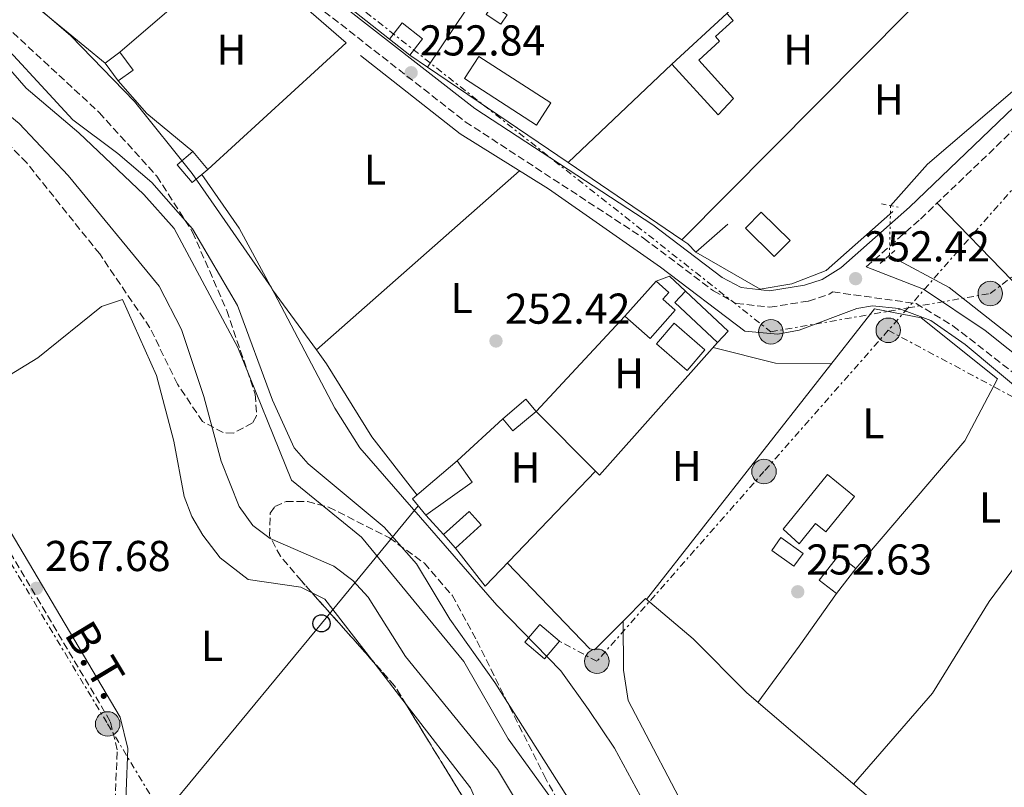
# Model space of a CAD drawing. Units: metres. Extents: x 615486 to 618981, y 4655354 to 4657724.
# Drawn here: x 616802 to 617031, y 4656508 to 4656686 of the extents above; entities that cross this region are included whole.
import ezdxf
from ezdxf.enums import TextEntityAlignment as Align

# ---------------------------------------------------------------- set-up
doc = ezdxf.new("R2010")
doc.units = ezdxf.units.M
doc.header["$MEASUREMENT"] = 0
for name, pattern in [('DGN Style 2', [1.7399219301090239, 1.043953158065414, -0.6959687720436097]), ('DGN Style 3', [2.435890702152634, 1.739921930109024, -0.6959687720436097]), ('DGN Style 5', [1.217945351076317, 0.5219765790327072, -0.6959687720436097]), ('DGN Style 7', [3.4798438602180486, 1.565929737098122, -0.6959687720436097, 0.5219765790327072, -0.6959687720436097])]:
    doc.linetypes.add(name, pattern=pattern)
for name, color, linetype, lineweight in [('Acequia sin especificar', 4, 'Continuous', 0), ('Acequia sin especificar no vista', 4, 'DGN Style 5', 0), ('Balsa-alberca', 142, 'Continuous', 0), ('Camino', 7, 'DGN Style 3', 0), ('Caseta-cabaña', 1, 'Continuous', 0), ('Cota de punto acotado terreno', 7, 'Continuous', 0), ('Curva de nivel intermedia', 30, 'Continuous', 0), ('Edificio', 1, 'Continuous', 13), ('Estanque', 4, 'Continuous', 0), ('Etiqueta de uso rústico', 92, 'Continuous', 0), ('Invernadero', 7, 'Continuous', 0), ('Línea  de muro-pared o tapia', 1, 'Continuous', 13), ('Línea de cambio de uso (parcela vista)', 92, 'Continuous', 0), ('Línea eléctrica', 6, 'DGN Style 7', 0), ('Línea telefónica', 7, 'Continuous', 0), ('Margen derecho', 7, 'Continuous', 0), ('Patio', 1, 'Continuous', 13), ('Piscina', 1, 'Continuous', 0), ('Pontón-alcantarilla (pasos de agua)', 1, 'DGN Style 2', 0), ('Poste telefónico', 7, 'Continuous', 0), ('Poste tendido eléctrico', 7, 'Continuous', 0), ('Punto acotado terreno (símbolo)', 7, 'Continuous', 0), ('Tensión línea eléctrica', 7, 'Continuous', 0), ('Zona arbolada', 92, 'DGN Style 3', 0)]:
    doc.layers.add(name, color=color, linetype=linetype, lineweight=lineweight)
doc.styles.add('Style-Arial', font='arial.ttf')

# ---------------------------------------------------------------- blocks, each defined once
blk = doc.blocks.new('5PATER')
at = {"layer": 'Balsa-alberca', "linetype": 'Continuous', "lineweight": 0}
h = blk.add_hatch(color=51, dxfattribs=at)
edge = h.paths.add_edge_path()
edge.add_ellipse((0, 0), major_axis=(-0.1095731443231308, -0.1110710700762829), ratio=0.9994222409660317, start_angle=0, end_angle=360)
blk = doc.blocks.new('5PELE')
at = {"layer": 'Patio', "linetype": 'Continuous', "lineweight": 0}
h = blk.add_hatch(color=9, dxfattribs=at)
edge = h.paths.add_edge_path()
edge.add_arc((-2.000000476837158e-05, 0), 0.2850000000000001, 0, 360)
at = {"layer": 'Patio', "color": 252, "linetype": 'Continuous', "lineweight": 0}
blk.add_circle((-2.000000476837158e-05, 0), 0.2850000000000001, dxfattribs=at)
blk = doc.blocks.new('5PTT')
at = {"layer": 'Invernadero', "color": 7, "linetype": 'Continuous', "lineweight": 30}
blk.add_circle((2.382683753967285e-05, 4.306399822235108e-05), 0.1995000005932858, dxfattribs=at)

msp = doc.modelspace()

# ---------------------------------------------------------------- linework, layer by layer
at = {"layer": 'Acequia sin especificar', "color": 4, "linetype": 'Continuous', "lineweight": 0, "extrusion": (-0.05988113465417021, -0.08520723832011994, 0.9945622033087662), "elevation": -433475.8409978427, "flags": 128}
msp.add_lwpolyline([(-2172670.963775251, 4142041.817501737), (-2172655.341265449, 4142043.737915104), (-2172583.60602005, 4142039.801067702)], dxfattribs=at)
at = {"layer": 'Acequia sin especificar', "color": 4, "linetype": 'Continuous', "lineweight": 0}
for points in [[(616793.1399999997, 4656685.9, 259.4100000000035), (616814.3200000003, 4656662.939999999, 258.9900000000052), (616824.8200000003, 4656655.15, 258.570000000007), (616832.6699999999, 4656648.380000001, 258.8500000000058), (616842.0999999996, 4656637.680000001, 259.0299999999988), (616852.5999999996, 4656619.859999999, 258.8500000000058), (616860.7000000002, 4656597.880000001, 258.5399999999936), (616865.6900000004, 4656586.859999999, 258.2899999999936), (616868.9900000002, 4656583.09, 258.1499999999942), (616886.6100000005, 4656568.449999999, 258.2899999999936), (616894.0999999996, 4656559.930000001, 258.8099999999977), (616901.8399999999, 4656547.08, 258.9900000000052), (616912.29, 4656532.33, 259.6199999999953), (616932.1600000003, 4656501.109999999, 259.6199999999953)], [(617046.8799999999, 4656681.82, 251.7799999999988), (617012.79, 4656652.640000001, 251.5099999999948), (617004.1900000004, 4656643.029999999, 251.7799999999988)], [(616881.1299999999, 4656677.91, 253.3899999999994), (616904.25, 4656659.720000001, 253.070000000007), (616924.7800000003, 4656646.939999999, 252.9700000000012), (616950.7599999999, 4656628.77, 252.7599999999948), (616970.3700000001, 4656613.939999999, 252.5500000000029), (616978.04, 4656613.24, 252.5500000000029), (616982.9900000002, 4656614.17, 252.5500000000029), (616996.3300000001, 4656619.199999999, 252.5500000000029), (617000.0099999999, 4656619.810000001, 252.7599999999948), (617006.0899999999, 4656619.15, 252.7599999999948), (617013.54, 4656616.41, 252.5500000000029), (617021.4699999997, 4656610.84, 252.4199999999983), (617044.9400000004, 4656591.24, 251.9199999999983), (617077.7800000003, 4656566.67, 251.7100000000064), (617081.4100000003, 4656563.27, 251.7100000000064), (617087.8099999996, 4656553.75, 251.7799999999988), (617094, 4656541.92, 252.1300000000047), (617099.75, 4656532.279999999, 252.1300000000047), (617102.9400000004, 4656528.480000001, 252.070000000007), (617106.9800000006, 4656525.390000001, 251.9499999999971), (617122.25, 4656516.15, 251.9199999999983), (617143.8499999996, 4656505.27, 252.1300000000047)], [(616947.3099999996, 4656551.83, 252.7100000000064), (616958.3600000005, 4656542.470000001, 253.0200000000041), (616970.8099999996, 4656529.970000001, 253.1399999999994), (617002.8600000005, 4656502.59, 253.25), (617009.4500000002, 4656495.140000001, 252.9199999999983), (617016.5300000003, 4656485.01, 252.0800000000018)]]:
    msp.add_polyline3d(points, dxfattribs=at)
at = {"layer": 'Acequia sin especificar no vista', "color": 4, "linetype": 'DGN Style 5', "lineweight": 0, "extrusion": (-0.001268582270513021, -0.05625674438650712, 0.998415529431536), "elevation": -262498.916152186, "flags": 128}
msp.add_lwpolyline([(511867.3703269158, 4661985.055417044), (511867.3703269158, 4661973.504183345)], dxfattribs=at)
at = {"layer": 'Camino', "color": 7, "linetype": 'DGN Style 3', "lineweight": 0}
for points in [[(616792.7500000006, 4656766.74, 253.6900000000023), (616808.9600000001, 4656755.11, 253.6900000000023), (616841.1800000002, 4656724.210000001, 253.8899999999996), (616851.0100000005, 4656713.63, 253.6900000000023), (616865.5799999973, 4656694.940000001, 253.7799999999988), (616872.7199999986, 4656688.130000001, 253.6900000000023), (616905.4599999995, 4656662.530000002, 253.6900000000023), (616946.8500000007, 4656635.500000001, 253.270000000004), (616963.0799999981, 4656623.239999999, 253.1900000000024), (616968.3599999998, 4656620.36, 253.0800000000017), (616976.1299999993, 4656619.480000001, 253.2100000000065), (616985.1200000015, 4656620.899999999, 253.179999999993), (616989.9299999992, 4656622.49, 253.0599999999976), (616990.7899999976, 4656623.030000002, 252.8200000000071), (617010.1199999996, 4656620.320000002, 253.0800000000017), (617018.6499999991, 4656615.170000002, 252.9199999999982), (617055.5599999987, 4656586.52, 252.6799999999931)], [(616998.5300000003, 4656628.82, 252.8500000000058), (617011.1299999978, 4656639.940000002, 252.8099999999977), (617050.2199999989, 4656677.370000003, 252.6000000000059), (617104.8700000013, 4656720.850000001, 252.2200000000011), (617123.3000000003, 4656736.660000001, 252.0800000000017), (617131.6599999999, 4656730.070000002, 252.0800000000017), (617144.4400000006, 4656709.980000001, 252.0800000000017), (617167.0300000017, 4656669.180000001, 252.300000000003), (617190.3500000013, 4656640.000000001, 252.0800000000017), (617205.289999999, 4656618.940000003, 252.5800000000018), (617211.649999998, 4656611.030000002, 251.2299999999961), (617216.2100000001, 4656607.830000003, 251.4400000000024), (617220.0199999989, 4656606.800000002, 251.4400000000024), (617223.2300000008, 4656606.66, 251.6600000000035), (617226.6900000009, 4656607.57, 251.4400000000024), (617247.2999999992, 4656628.060000001, 251.4400000000024), (617290.979999999, 4656666.789999999, 251.0099999999948), (617307.829999998, 4656684.449999999, 251.8699999999953), (617307.7299999995, 4656687.030000002, 251.8699999999953), (617306.9299999994, 4656688.350000001, 251.8699999999953), (617286.5899999992, 4656717.080000003, 251.8699999999953)], [(616820.5000000005, 4656484.600000001, 268.2700000000041), (616823.149999999, 4656492.559999999, 268.2700000000041), (616823.8900000011, 4656497.480000001, 268.2700000000041), (616824.6299999988, 4656516.760000002, 267.8899999999994), (616823.0199999993, 4656523.34, 268.050000000003), (616793.4600000014, 4656573.210000001, 268.050000000003), (616778.9100000004, 4656590.320000002, 266.7899999999937), (616776.1700000024, 4656594.530000002, 266.8300000000018), (616770.5199999994, 4656615.4, 265.4600000000065), (616764.889999999, 4656626.649999999, 265.2500000000001), (616757.9399999998, 4656637.210000001, 265.679999999993), (616745.6000000016, 4656651.320000002, 265.7299999999959)]]:
    msp.add_polyline3d(points, dxfattribs=at)
at = {"layer": 'Caseta-cabaña', "color": 1, "linetype": 'Continuous', "lineweight": 0, "extrusion": (-0.1286485830476091, -0.1040709433518336, 0.9862143685982788), "elevation": -563739.227283392, "flags": 128}
msp.add_lwpolyline([(-3232399.563571484, 3361417.729218011), (-3232398.766592726, 3361415.197237803), (-3232394.86007164, 3361416.466329211), (-3232395.664825008, 3361419.004512028), (-3232399.563571484, 3361417.729218011)], dxfattribs=at)
at = {"layer": 'Caseta-cabaña', "color": 1, "linetype": 'Continuous', "lineweight": 0, "extrusion": (0.02759731062246303, -0.02157501614471636, 0.9993862652271955), "elevation": -83187.23393357826, "flags": 128}
msp.add_lwpolyline([(4048578.9341156, 2380608.099166982), (4048578.9341156, 2380614.094048132)], dxfattribs=at)
at = {"layer": 'Caseta-cabaña', "color": 1, "linetype": 'Continuous', "lineweight": 0, "extrusion": (-0.02409271509560871, 0.03285370240574471, 0.9991697429954316), "elevation": 138384.3864557068, "flags": 128}
msp.add_lwpolyline([(-3251201.531881708, -3387575.531652715), (-3251197.253634404, -3387575.531652715), (-3251197.259010437, -3387570.377133232), (-3251201.523280054, -3387570.374984604), (-3251201.531881708, -3387575.531652715)], dxfattribs=at)
at = {"layer": 'Caseta-cabaña', "color": 1, "linetype": 'Continuous', "lineweight": 0, "extrusion": (-0.02409271509560871, 0.03285370240574471, 0.9991697429954316), "elevation": 138384.3864381848, "flags": 128}
msp.add_lwpolyline([(-3251201.523280054, -3387570.374984604), (-3251197.259010437, -3387570.377133232), (-3251197.253634404, -3387575.531652715), (-3251201.531881708, -3387575.531652715), (-3251201.523280054, -3387570.374984604)], close=True, dxfattribs=at)
at = {"layer": 'Caseta-cabaña', "color": 1, "linetype": 'Continuous', "lineweight": 0, "extrusion": (-0.02492439610592241, 0.02979561359287558, 0.9992452130930523), "elevation": 123629.3378206664, "flags": 128}
msp.add_lwpolyline([(-3460944.759797888, -3173559.302630999), (-3460939.97505129, -3173559.302630999), (-3460939.983891882, -3173564.709859664), (-3460944.75455205, -3173564.708606626), (-3460944.759797888, -3173559.302630999)], close=True, dxfattribs=at)
msp.add_lwpolyline([(-3460944.759797888, -3173559.302630999), (-3460939.97505129, -3173559.302630999), (-3460939.983891882, -3173564.709859664), (-3460944.75455205, -3173564.708606626), (-3460944.759797888, -3173559.302630999)], dxfattribs=at)
at = {"layer": 'Caseta-cabaña', "color": 1, "linetype": 'Continuous', "lineweight": 0, "extrusion": (-0.008862474786716106, -0.08169590377286962, 0.9966178986188181), "elevation": -385637.8877666533, "flags": 128}
msp.add_lwpolyline([(111116.6565125908, 4680107.777146178), (111111.7975246309, 4680102.666115362), (111109.1272735188, 4680105.221630771), (111113.9862614776, 4680110.332661587), (111116.6565125908, 4680107.777146178)], close=True, dxfattribs=at)
msp.add_lwpolyline([(111109.1272735188, 4680105.221630771), (111113.9862614776, 4680110.332661587), (111116.6565125908, 4680107.777146178)], dxfattribs=at)
at = {"layer": 'Caseta-cabaña', "color": 1, "linetype": 'Continuous', "lineweight": 0, "extrusion": (-0.008862474787280599, -0.08169590377034747, 0.99661789861902), "elevation": -385637.8877552568, "flags": 128}
msp.add_lwpolyline([(111116.6564649763, 4680107.77714825), (111111.7974770164, 4680102.666117432), (111109.1272259043, 4680105.22163284)], dxfattribs=at)
at = {"layer": 'Caseta-cabaña', "color": 1, "linetype": 'Continuous', "lineweight": 0, "extrusion": (0.05331449593406139, 0.06849791224691594, 0.9962256775154467), "elevation": 352112.7745948534, "flags": 128}
msp.add_lwpolyline([(2373236.869642629, -4038314.954958275), (2373236.880237354, -4038307.581764411), (2373241.911042459, -4038307.581764411), (2373241.900447733, -4038314.954958275), (2373236.869642629, -4038314.954958275)], close=True, dxfattribs=at)
msp.add_lwpolyline([(2373236.869642629, -4038314.954958275), (2373241.900447733, -4038314.954958275), (2373241.911042459, -4038307.581764411), (2373236.880237354, -4038307.581764411), (2373236.869642629, -4038314.954958275)], dxfattribs=at)
at = {"layer": 'Caseta-cabaña', "color": 1, "linetype": 'Continuous', "lineweight": 0, "extrusion": (-0.001235149257864346, 0.05233132402893701, 0.998629013664078), "elevation": 243176.897238472, "flags": 128}
msp.add_lwpolyline([(-726627.3067331237, -4634308.766306167), (-726622.8497880467, -4634312.768098303), (-726626.4453208525, -4634316.77987395), (-726630.9020299703, -4634312.768098303), (-726627.3067331237, -4634308.766306167)], dxfattribs=at)
at = {"layer": 'Caseta-cabaña', "color": 1, "linetype": 'Continuous', "lineweight": 0, "extrusion": (-0.001235149257864346, 0.05233132402893701, 0.998629013664078), "elevation": 243176.8971338094, "flags": 128}
msp.add_lwpolyline([(-726630.9020299703, -4634312.768098303), (-726627.3067331237, -4634308.766306167), (-726622.8497880467, -4634312.768098303), (-726626.4453208525, -4634316.77987395), (-726630.9020299703, -4634312.768098303)], close=True, dxfattribs=at)
at = {"layer": 'Caseta-cabaña', "color": 1, "linetype": 'Continuous', "lineweight": 0}
for points in [[(616915.1699999999, 4656687.34, 255.3999999999942), (616913.7300000006, 4656685.140000001, 254.9799999999959), (616910.2999999998, 4656687.390000001, 254.7700000000041), (616911.7400000002, 4656689.58, 255.1900000000023)], [(616895.54, 4656681.779999999, 255.6100000000006), (616892.5800000001, 4656677.99, 256.25), (616887.8600000005, 4656681.680000001, 256.4600000000065), (616890.8200000003, 4656685.470000001, 255.8300000000018)]]:
    msp.add_polyline3d(points, close=True, dxfattribs=at)
msp.add_polyline3d([(616887.8600000005, 4656681.680000001, 256.4600000000065), (616890.8200000003, 4656685.470000001, 255.8300000000018), (616895.54, 4656681.779999999, 255.6100000000006), (616892.5800000001, 4656677.99, 256.25)], dxfattribs=at)
at = {"layer": 'Curva de nivel intermedia', "color": 30, "linetype": 'Continuous', "lineweight": 0, "flags": 128}
for points, elevation in [([(616788.6900000015, 4656704.079999999), (616813.8399999995, 4656682.489999999), (616828.6299999997, 4656667.180000001), (616842.0600000009, 4656650.529999998), (616860.3899999994, 4656624.140000001), (616875.1799999997, 4656596.05), (616881, 4656586.81), (616912.7400000017, 4656550.31), (616927.6000000013, 4656535.07), (616934.0800000011, 4656526.130000002), (616940.0700000013, 4656517.159999999), (616958.2400000012, 4656483.720000001)], 255), ([(616929.0899999999, 4656500.359999999), (616915.4000000017, 4656519.320000002), (616905.1500000011, 4656537.23), (616881.370000001, 4656566.11), (616865.0900000001, 4656579.32), (616852.64, 4656610.09), (616837.880000001, 4656637.77), (616830.8300000014, 4656645.609999998), (616815.7200000016, 4656659.980000001), (616803.4800000016, 4656670.33), (616792.0800000001, 4656683.37)], 260.0000000000001), ([(616776.0500000014, 4656681.439999999), (616784.9000000006, 4656675.96), (616801.8700000001, 4656662.149999999), (616813.2200000003, 4656650.039999999), (616834.4200000011, 4656624.33), (616839.5500000007, 4656614.27), (616844.79, 4656598.75), (616848.790000001, 4656583.71), (616852.9500000007, 4656573.2), (616856.1600000004, 4656568.84), (616860.1400000014, 4656565.819999999), (616874.9699999995, 4656559.34), (616879.3400000016, 4656556.039999999), (616882.9100000011, 4656552.17), (616891.5700000002, 4656538.420000001), (616912.9200000007, 4656512.170000001), (616921.26, 4656498.21)], 265.0000000000001)]:
    msp.add_lwpolyline(points, dxfattribs=dict(at, elevation=elevation))
at = {"layer": 'Edificio', "color": 51, "linetype": 'Continuous', "lineweight": 13, "extrusion": (0.0268007661921305, 0.02453591270895616, 0.999339635919167), "elevation": 131045.8487868642, "flags": 128}
msp.add_lwpolyline([(3018095.009277209, -3597108.793887284), (3018095.009277209, -3597126.132148442)], dxfattribs=at)
at = {"layer": 'Edificio', "color": 1, "linetype": 'Continuous', "lineweight": 13, "extrusion": (-0.05630782761682208, -0.05698931419387275, 0.9967856573089253), "elevation": -299864.4957762499, "flags": 128}
msp.add_lwpolyline([(-2833985.400737563, 3734102.641476623), (-2833985.396813991, 3734097.398988225), (-2833994.801504309, 3734097.398988226), (-2833994.791286004, 3734102.641391834), (-2833985.400737563, 3734102.641476623)], close=True, dxfattribs=at)
at = {"layer": 'Edificio', "color": 51, "linetype": 'Continuous', "lineweight": 13, "extrusion": (-0.05630782761682208, -0.05698931419387275, 0.9967856573089253), "elevation": -299864.4957748869, "flags": 128}
msp.add_lwpolyline([(-2833994.791286004, 3734102.641391834), (-2833994.801504309, 3734097.398988226), (-2833985.396813991, 3734097.398988225), (-2833985.400737563, 3734102.641476623), (-2833994.791286004, 3734102.641391834)], dxfattribs=at)
at = {"layer": 'Edificio', "color": 51, "linetype": 'Continuous', "lineweight": 13, "extrusion": (0.01278706506478523, 0.01443415239094429, 0.9998140558182728), "elevation": 75359.62147433814, "flags": 128}
msp.add_lwpolyline([(616888.7998759435, 4656014.681124993), (616896.021971092, 4656022.831974129)], dxfattribs=at)
at = {"layer": 'Edificio', "color": 1, "linetype": 'Continuous', "lineweight": 13, "elevation": 255.8300000000018, "flags": 128}
msp.add_lwpolyline([(616966.4500000002, 4656613.890000001), (616964, 4656611.27), (616954.0899999999, 4656620.550000001), (616956.54, 4656623.17), (616966.4500000002, 4656613.890000001)], close=True, dxfattribs=at)
at = {"layer": 'Edificio', "color": 51, "linetype": 'Continuous', "lineweight": 13, "elevation": 255.8300000000018, "flags": 128}
for points in [[(616964, 4656611.27), (616954.0899999999, 4656620.550000001), (616956.54, 4656623.17)], [(616956.54, 4656623.17), (616966.4500000002, 4656613.890000001), (616964, 4656611.27)]]:
    msp.add_lwpolyline(points, dxfattribs=at)
at = {"layer": 'Edificio', "color": 51, "linetype": 'Continuous', "lineweight": 13, "extrusion": (0.1992772998637183, -0.1639470759410765, 0.9661314165523222), "elevation": -640250.4477931219, "flags": 128}
msp.add_lwpolyline([(3987929.041230805, 2398065.471881625), (3987929.990289888, 2398070.354645889), (3987943.42980451, 2398067.913263757)], dxfattribs=at)
at = {"layer": 'Edificio', "color": 51, "linetype": 'Continuous', "lineweight": 13, "extrusion": (0.2167017124372172, -0.1737876832816879, 0.9606446840358621), "elevation": -675326.2866948447, "flags": 128}
msp.add_lwpolyline([(4018645.990176439, 2336399.358838989), (4018644.280829698, 2336393.27489013), (4018631.573253658, 2336397.090858053)], dxfattribs=at)
at = {"layer": 'Edificio', "color": 1, "linetype": 'Continuous', "lineweight": 13}
for points in [[(616967.7400000002, 4656667.930000001, 255.8300000000018), (616964.2000000002, 4656664.130000001, 255.6100000000006), (616953.3899999997, 4656675.92, 255.3999999999942), (616966.1699999999, 4656687.619999999, 254.7700000000041), (616967.6399999997, 4656686.01, 254.9799999999959), (616963.5599999996, 4656682.27, 255.6100000000006), (616964.5099999999, 4656681.24, 255.3999999999942), (616959.6399999997, 4656676.789999999, 256.0399999999936)], [(616954.1799999997, 4656618.779999999, 255.8300000000018), (616948.3399999999, 4656612.230000001, 256.25), (616942.5300000003, 4656617.380000001, 256.4600000000065), (616949.75, 4656625.529999999, 256.25), (616952.7300000006, 4656622.890000001, 256.0399999999936), (616951.3300000001, 4656621.300000001, 255.8300000000018)], [(616907.0700000003, 4656578.850000001, 254.9799999999959), (616896.2599999999, 4656571.230000001, 256.0399999999936), (616893.2199999997, 4656574.960000001, 257.3000000000029), (616903.5800000001, 4656583.84, 256.6699999999983)], [(616995.8200000003, 4656575.52, 255.3999999999942), (616989.1600000003, 4656567.310000001, 256.0299999999988), (616986.7599999999, 4656569.25, 256.0299999999988), (616982.9699999997, 4656564.57, 256.2400000000052), (616979.25, 4656567.949999999, 256.4499999999971), (616989.5300000003, 4656580.619999999, 255.1900000000023)]]:
    msp.add_polyline3d(points, close=True, dxfattribs=at)
at = {"layer": 'Edificio', "color": 51, "linetype": 'Continuous', "lineweight": 13}
for points in [[(616966.1699999999, 4656687.619999999, 254.7700000000041), (616967.6399999997, 4656686.01, 254.9799999999959), (616963.5599999996, 4656682.27, 255.6100000000006), (616964.5099999999, 4656681.24, 255.3999999999942), (616959.6399999997, 4656676.789999999, 256.0399999999936), (616967.7400000002, 4656667.930000001, 255.8300000000018), (616964.2000000002, 4656664.130000001, 255.6100000000006), (616953.3899999997, 4656675.92, 255.3999999999942)], [(616949.75, 4656625.529999999, 256.25), (616952.7300000006, 4656622.890000001, 256.0399999999936), (616951.3300000001, 4656621.300000001, 255.8300000000018), (616954.1799999997, 4656618.779999999, 255.8300000000018), (616948.3399999999, 4656612.230000001, 256.25), (616942.5300000003, 4656617.380000001, 256.4600000000065)], [(616989.1600000003, 4656567.310000001, 256.0299999999988), (616986.7599999999, 4656569.25, 256.0299999999988), (616982.9699999997, 4656564.57, 256.2400000000052), (616979.25, 4656567.949999999, 256.4499999999971), (616989.5300000003, 4656580.619999999, 255.1900000000023), (616995.8200000003, 4656575.52, 255.3999999999942), (616989.1600000003, 4656567.310000001, 256.0299999999988)]]:
    msp.add_polyline3d(points, dxfattribs=at)
at = {"layer": 'Estanque', "color": 4, "linetype": 'Continuous', "lineweight": 0, "extrusion": (0.05786142111390701, 0.05192691639343607, 0.9969732450274422), "elevation": 277749.879536497, "flags": 128}
msp.add_lwpolyline([(3053575.879666757, -3558474.520417598), (3053575.860774454, -3558466.417045271), (3053580.052957655, -3558466.417045271), (3053580.064407535, -3558474.513758717), (3053575.879666757, -3558474.520417598)], close=True, dxfattribs=at)
at = {"layer": 'Estanque', "color": 4, "linetype": 'Continuous', "lineweight": 0, "extrusion": (0.05786142111390701, 0.05192691639343607, 0.9969732450274422), "elevation": 277749.8795364971, "flags": 128}
msp.add_lwpolyline([(3053580.052957655, -3558466.417045271), (3053580.064407535, -3558474.513758717), (3053575.879666757, -3558474.520417598), (3053575.860774454, -3558466.417045271), (3053580.052957655, -3558466.417045271)], dxfattribs=at)
at = {"layer": 'Línea  de muro-pared o tapia', "color": 1, "linetype": 'Continuous', "lineweight": 13, "extrusion": (0.001133084057218467, 0.001687136789288221, 0.9999979348428544), "elevation": 8811.263316226907, "flags": 128}
msp.add_lwpolyline([(616953.6243232276, 4656752.731759826), (616896.0141222624, 4656666.951637741)], dxfattribs=at)
at = {"layer": 'Línea  de muro-pared o tapia', "color": 1, "linetype": 'Continuous', "lineweight": 13, "extrusion": (0.03358418933558636, 0.02893944356466187, 0.9990168220970252), "elevation": 155733.8933757497, "flags": 128}
msp.add_lwpolyline([(3125010.81056337, -3503595.868606053), (3125010.81056337, -3503633.989442875)], dxfattribs=at)
at = {"layer": 'Línea  de muro-pared o tapia', "color": 1, "linetype": 'Continuous', "lineweight": 13, "flags": 128}
for points, elevation in [([(616887.8600000005, 4656681.680000001), (616879.7699999996, 4656688.050000001)], 256.4600000000065), ([(616903.5800000001, 4656583.84), (616914.1399999997, 4656593.560000001)], 255.2899999999936)]:
    msp.add_lwpolyline(points, dxfattribs=dict(at, elevation=elevation))
at = {"layer": 'Línea  de muro-pared o tapia', "color": 1, "linetype": 'Continuous', "lineweight": 13, "extrusion": (0.006641090945451942, -0.004513362779587806, 0.9999677622140996), "elevation": -16664.4156430776, "flags": 128}
msp.add_lwpolyline([(616881.3956692226, 4656647.406674868), (616877.2754944335, 4656650.206703388)], dxfattribs=at)
at = {"layer": 'Línea  de muro-pared o tapia', "color": 1, "linetype": 'Continuous', "lineweight": 13, "extrusion": (0.01374219611933283, 0.01307937086006269, 0.9998200248563354), "elevation": 69639.6199246087, "flags": 128}
msp.add_lwpolyline([(616867.561416424, 4656140.467458688), (616891.6178033557, 4656163.359416835)], dxfattribs=at)
at = {"layer": 'Línea  de muro-pared o tapia', "color": 1, "linetype": 'Continuous', "lineweight": 13, "extrusion": (0.006710498727084241, -0.004555902322117791, 0.999967105939423), "elevation": -16819.69121192739, "flags": 128}
msp.add_lwpolyline([(616913.7334555279, 4656624.728404647), (616881.0920430725, 4656646.88863463)], dxfattribs=at)
at = {"layer": 'Línea  de muro-pared o tapia', "color": 1, "linetype": 'Continuous', "lineweight": 13, "extrusion": (0.006745154019217547, -0.004577707786325514, 0.9999667731923297), "elevation": -16899.85191147099, "flags": 128}
msp.add_lwpolyline([(616939.9718992849, 4656606.548218326), (616913.5807458794, 4656624.458405985)], dxfattribs=at)
at = {"layer": 'Línea  de muro-pared o tapia', "color": 1, "linetype": 'Continuous', "lineweight": 13, "extrusion": (0.004801596031145286, -0.003279963483704509, 0.9999830931146282), "elevation": -12055.81528416321, "flags": 128}
msp.add_lwpolyline([(616948.8114746384, 4656619.655764187), (616947.3914429919, 4656620.625769404)], dxfattribs=at)
at = {"layer": 'Línea  de muro-pared o tapia', "color": 1, "linetype": 'Continuous', "lineweight": 13, "extrusion": (0.08055758354826091, 0.1440104747208945, 0.9862917716900652), "elevation": 720555.5714699363, "flags": 128}
msp.add_lwpolyline([(1734913.077361109, -4305306.570821867), (1734910.883755902, -4305309.116110888), (1734905.999354613, -4305307.843466378)], dxfattribs=at)
at = {"layer": 'Línea  de muro-pared o tapia', "color": 1, "linetype": 'Continuous', "lineweight": 13, "extrusion": (-0.019177725478927, -0.02054424300123649, 0.9996049964485778), "elevation": -107242.084714776, "flags": 128}
msp.add_lwpolyline([(-2726584.251958597, 3823442.133717269), (-2726584.251958597, 3823472.378210984)], dxfattribs=at)
at = {"layer": 'Línea  de muro-pared o tapia', "color": 1, "linetype": 'Continuous', "lineweight": 13, "extrusion": (0.0159855759963029, -0.0825651611335575, 0.996457452943705), "elevation": -374356.2019686551, "flags": 128}
msp.add_lwpolyline([(1490852.544058007, 4438681.030291189), (1490819.794791797, 4438655.94064068), (1490819.07435708, 4438657.010815346)], dxfattribs=at)
at = {"layer": 'Línea  de muro-pared o tapia', "color": 1, "linetype": 'Continuous', "lineweight": 13, "extrusion": (0.04962345789403597, -0.04991133872026245, 0.9975201104207324), "elevation": -201548.3397384952, "flags": 128}
msp.add_lwpolyline([(3720662.503526672, 2860141.419524359), (3720662.503526672, 2860161.026803619)], dxfattribs=at)
at = {"layer": 'Línea  de muro-pared o tapia', "color": 1, "linetype": 'Continuous', "lineweight": 13, "extrusion": (-0.004583223280226798, 0.02011214220659425, 0.9997872252635686), "elevation": 91080.56937843816, "flags": 128}
msp.add_lwpolyline([(-1636147.689881096, -4402168.239064217), (-1636116.804907418, -4402147.878145746), (-1636112.016708406, -4402158.058604982)], dxfattribs=at)
at = {"layer": 'Línea  de muro-pared o tapia', "color": 1, "linetype": 'Continuous', "lineweight": 13, "extrusion": (0.04580882333802308, -0.05071293095095993, 0.9976621423802495), "elevation": -207634.4900608754, "flags": 128}
msp.add_lwpolyline([(3579154.820627114, 3034916.484059974), (3579154.820627114, 3034922.629871557)], dxfattribs=at)
at = {"layer": 'Línea  de muro-pared o tapia', "color": 1, "linetype": 'Continuous', "lineweight": 13}
for points in [[(616966.1699999999, 4656687.619999999, 254.7700000000041), (617012.2800000003, 4656731.449999999, 254.3399999999965), (617029.2199999997, 4656709.24, 254.5500000000029), (616955.7300000006, 4656635.119999999, 254.7599999999948)], [(616854.1200000001, 4656703.52, 255.1399999999994), (616858.6200000001, 4656697.52, 254.9799999999959), (616877.7599999999, 4656680.84, 254.7700000000041), (616845.6900000004, 4656651.460000001, 254.1399999999994)], [(617004.75, 4656641.66, 253.9199999999983), (616989.2199999997, 4656628.029999999, 254.1300000000047), (616981.2699999996, 4656624.91, 254.1300000000047), (616973.9100000003, 4656623.689999999, 254.7599999999948), (616958.9500000002, 4656632.230000001, 255.1900000000023), (616966.4100000003, 4656638.720000001, 254.1300000000047)], [(616947.5199999996, 4656551.65, 254.4499999999971), (617000.4600000001, 4656619.109999999, 254.2400000000052), (617011.3200000003, 4656616.970000001, 254.4499999999971), (617029.0300000003, 4656602.84, 254.2400000000052), (617021.4299999997, 4656588.430000001, 253.3999999999942), (616996.1200000001, 4656558.82, 254.0299999999988)]]:
    msp.add_polyline3d(points, dxfattribs=at)
at = {"layer": 'Línea de cambio de uso (parcela vista)', "color": 92, "linetype": 'Continuous', "lineweight": 0, "extrusion": (-0.003108513060035829, 0.002554328249962942, 0.9999919062441192), "elevation": 10230.67865564429, "flags": 128}
msp.add_lwpolyline([(616786.5594681893, 4656692.36142402), (616819.6275437118, 4656665.188935375)], dxfattribs=at)
at = {"layer": 'Línea de cambio de uso (parcela vista)', "color": 92, "linetype": 'Continuous', "lineweight": 0, "extrusion": (-0.07082820033507277, -0.08776126626569565, 0.9936203128865355), "elevation": -452112.4502857797, "flags": 128}
msp.add_lwpolyline([(-2444559.837768939, 3985572.536730013), (-2444549.954072578, 3985570.851990793), (-2444536.04903931, 3985570.674649822)], dxfattribs=at)
at = {"layer": 'Línea de cambio de uso (parcela vista)', "color": 92, "linetype": 'Continuous', "lineweight": 0, "extrusion": (0.00501019626042376, 0.004420322485937072, 0.9999776790921648), "elevation": 23928.38447759758, "flags": 128}
msp.add_lwpolyline([(616861.8581806713, 4656549.294888722), (616908.9961933474, 4656590.882195015)], dxfattribs=at)
at = {"layer": 'Línea de cambio de uso (parcela vista)', "color": 92, "linetype": 'Continuous', "lineweight": 0, "flags": 128}
for points, elevation in [([(616958.9500000002, 4656632.230000001), (616957.1500000004, 4656634.15)], 252.6100000000006), ([(616870.8700000001, 4656609.57), (616870.8734999998, 4656609.573100001)], 254.0299999999988), ([(616942.1100000005, 4656546.619999999), (616942.1100000005, 4656546.616900001)], 253.3899999999994)]:
    msp.add_lwpolyline(points, dxfattribs=dict(at, elevation=elevation))
at = {"layer": 'Línea de cambio de uso (parcela vista)', "color": 92, "linetype": 'Continuous', "lineweight": 0, "extrusion": (0.0006471059954566964, 0.05999596982104326, 0.9981984095654848), "elevation": 280029.334784868, "flags": 128}
msp.add_lwpolyline([(-566704.6284823794, -4654577.373133287), (-566719.1370067461, -4654573.873101758), (-566732.1177617315, -4654573.873101758)], dxfattribs=at)
at = {"layer": 'Línea de cambio de uso (parcela vista)', "color": 92, "linetype": 'Continuous', "lineweight": 0, "extrusion": (0.0009199220928285347, 0.001853013833578417, 0.9999978600392482), "elevation": 9463.789079542945, "flags": 128}
msp.add_lwpolyline([(616869.3920571487, 4656543.607869165), (616872.3327559045, 4656542.147966657), (616883.2174364885, 4656528.055742464)], dxfattribs=at)
at = {"layer": 'Línea de cambio de uso (parcela vista)', "color": 92, "linetype": 'Continuous', "lineweight": 0, "extrusion": (-0.7819299999303068, 0.5672350548610945, 0.258514734097927), "elevation": 2158980.996722459, "flags": 128}
msp.add_lwpolyline([(-4131519.206258982, -577507.5092506332), (-4131504.212741802, -577506.6293401117), (-4131488.056527573, -577507.0744713168)], dxfattribs=at)
at = {"layer": 'Línea de cambio de uso (parcela vista)', "color": 92, "linetype": 'Continuous', "lineweight": 0, "extrusion": (-0.001266035277531647, -0.001269224712558204, 0.9999983931103615), "elevation": -6438.158123534352, "flags": 128}
msp.add_lwpolyline([(616947.1360352174, 4656547.409221267), (616941.936022674, 4656542.19611707)], dxfattribs=at)
at = {"layer": 'Línea de cambio de uso (parcela vista)', "color": 92, "linetype": 'Continuous', "lineweight": 0, "extrusion": (-0.0005519999571944234, 0.0007146602013941562, 0.9999995922783388), "elevation": 3254.998298677524, "flags": 128}
msp.add_lwpolyline([(616883.7784737238, 4656536.460720274), (616891.7662790207, 4656526.119117633)], dxfattribs=at)
at = {"layer": 'Línea de cambio de uso (parcela vista)', "color": 92, "linetype": 'Continuous', "lineweight": 0}
for points in [[(616844.3099999996, 4656650.310000001, 253.6100000000006), (616852.9600000001, 4656637.779999999, 253.8999999999942), (616860.7100000001, 4656623.49, 254.0299999999988), (616870.8734999998, 4656609.573100001, 254.2005999999965)], [(617015, 4656643.65, 252.1900000000023), (617032.4500000002, 4656625.65, 252.1900000000023), (617059.5099999999, 4656601.99, 252.1900000000023), (617069.8600000005, 4656595.039999999, 252.1900000000023), (617074.8200000003, 4656594.050000001, 252.0399999999936), (617077.8799999999, 4656594.58, 251.9799999999959), (617080.8099999996, 4656595.91, 251.9799999999959), (617084.5499999998, 4656599.230000001, 251.9799999999959), (617104.5599999996, 4656619.630000001, 251.9799999999959), (617111.8099999996, 4656625.9, 251.9799999999959), (617112.9003999997, 4656627.229699999, 251.9888000000064)], [(616781.25, 4656591.390000001, 266.820000000007), (616791.5999999996, 4656598.84, 267.4100000000035), (616806.2199999997, 4656607.75, 267.2400000000052), (616821, 4656619.67, 267.0299999999988), (616825.8799999999, 4656621.24, 267.0299999999988), (616833.7699999996, 4656603.600000001, 267.2599999999948), (616837.7599999999, 4656588.380000001, 267.2400000000052), (616840.1500000004, 4656575.51, 267.4499999999971), (616841.9299999997, 4656570.890000001, 267.5399999999936), (616844.5300000003, 4656566.57, 267.6399999999995), (616848.5499999998, 4656561.33, 267.6199999999953), (616855.0700000003, 4656556.310000001, 267.4499999999971), (616867.2400000002, 4656554.470000001, 267.6600000000035), (616869.8992999997, 4656553.149900001, 267.6600000000035)], [(616870.8734999998, 4656609.573100001, 254.2005999999965), (616873.2199999997, 4656606.359999999, 254.2400000000052), (616883.79, 4656589.380000001, 253.820000000007), (616894.2599999999, 4656575.850000001, 253.820000000007)], [(616995.6200000001, 4656508.77, 253.2299999999959), (617013.9299999997, 4656529.859999999, 251.5200000000041), (617027.0700000003, 4656551.189999999, 251.8999999999942), (617044.4299999997, 4656574.619999999, 251.8300000000018), (617052.5, 4656585.58, 252.6900000000023)], [(616942.1100000005, 4656546.616900001, 253.1168000000035), (616935.4600000001, 4656539.949999999, 253.1000000000058), (616934.3700000001, 4656540.210000001, 253.1300000000047), (616915.25, 4656560.07, 253.1300000000047)], [(616942.1100000005, 4656546.616900001, 253.3899999999994), (616942.2100000001, 4656535.26, 253.3899999999994), (616943.2999999998, 4656528.180000001, 253.3899999999994), (616963.3799999999, 4656489.84, 253.3899999999994), (616969.5800000001, 4656476.130000001, 253.3399999999965), (616979.4900000002, 4656461.470000001, 253.6000000000058)], [(616891.7125000004, 4656527.256200001, 267.6879000000045), (616906.6399999997, 4656507.930000001, 267.7100000000065), (616908.5999999996, 4656503.470000001, 267.5200000000041), (616908.9565000003, 4656499.140500001, 267.1560999999929)]]:
    msp.add_polyline3d(points, dxfattribs=at)
at = {"layer": 'Línea eléctrica', "color": 6, "linetype": 'DGN Style 7', "lineweight": 0}
for points in [[(617136.4500000004, 4656714.899999999, 252.1000000000058), (617104.1900000023, 4656728.27, 252.7200000000012), (617061.3399999995, 4656679.609999999, 252.5800000000018), (617008.245983101, 4656619.317730462, 252.9665999999997), (617003.6600000005, 4656614.109999999, 253)], [(616874.1999999988, 4656694.399999998, 253.6000000000058), (616976.399999998, 4656613.760000001, 253.070000000007), (617008.245983101, 4656619.317730462, 252.6760999999969), (617027.3400000001, 4656622.649999999, 252.4400000000023), (617074.4699999989, 4656658.989999998, 252.4400000000023), (617111.8399999988, 4656687.800000002, 252.0899999999965), (617146.4600000017, 4656714.489999998, 252.1699999999983), (617185.9799999997, 4656659.690000001, 251.6699999999983), (617210.8999999977, 4656624.34, 251.5)], [(616731.5799999987, 4656673.57, 265.2299999999959), (616745.3299999973, 4656650.739999998, 265.7400000000052), (616770.4899999986, 4656608.96, 265.7899999999936), (616796.2899999993, 4656566.13, 267.9600000000065), (616822.4200000009, 4656522.739999998, 267.9900000000052), (616835.2276057247, 4656501.476620172, 267.8110000000015), (616841.0199999998, 4656491.859999998, 267.7299999999959), (616863.0000000006, 4656455.350000001, 267.3999999999942), (616890.1000000021, 4656418.730000001, 267.1199999999953), (616935.4600000007, 4656362.970000001, 268.2799999999988)], [(617003.6600000005, 4656614.109999999, 253), (616974.7999999998, 4656581.330000001, 252.8500000000058), (616936.0100000027, 4656537.289999999, 253.4199999999983), (616927.3099999989, 4656541.949999999, 253.9799999999959)], [(617003.6600000005, 4656614.109999999, 253), (617039.3200000006, 4656595.06, 252.679999999993), (617074.1099999989, 4656567.109999998, 252.4799999999959), (617106.4299999997, 4656526.03, 252.1399999999994), (617153.63, 4656501.260000003, 252.1600000000035), (617119.0100000014, 4656453.289999999, 251.9700000000012), (617082.5899999992, 4656402.429999999, 252.2899999999936)]]:
    msp.add_polyline3d(points, dxfattribs=at)
at = {"layer": 'Línea telefónica', "color": 7, "linetype": 'Continuous', "lineweight": 0, "extrusion": (0.436520863216905, 0.4240268257767958, 0.7935053793125937), "elevation": 2243931.956151126, "flags": 128}
msp.add_lwpolyline([(2910682.97816579, -2925432.544721316), (2910545.313440307, -2925434.58230743), (2910488.617628893, -2925431.699618484), (2910301.95709639, -2925422.208901436)], dxfattribs=at)
at = {"layer": 'Línea telefónica', "color": 7, "linetype": 'Continuous', "lineweight": 0, "extrusion": (-0.7711489234200741, 0.6366539781187934, 0.001024721218662577), "elevation": 2488908.64178124, "flags": 128}
msp.add_lwpolyline([(-3983530.063584402, -2282.768695060911), (-3983568.793579504, -2282.784695069357), (-3983626.646660041, -2282.808695081906), (-3983661.97246818, -2295.878701944018)], dxfattribs=at)
at = {"layer": 'Margen derecho', "color": 7, "linetype": 'Continuous', "lineweight": 0}
for points in [[(616671.1499999978, 4656911.95, 255.1699999999983), (616679.6499999982, 4656899.270000001, 254.9600000000065), (616689.6799999997, 4656888.13, 254.1499999999944), (616713.6000000006, 4656863.25, 254.1100000000006), (616736.7500000005, 4656833.120000003, 253.6900000000023), (616766.2100000001, 4656798.79, 253.6900000000023), (616788.0399999989, 4656776.059999999, 253.6900000000023), (616795.1099999987, 4656769.670000004, 253.6900000000023), (616811.3699999996, 4656758, 253.6900000000023), (616843.8500000013, 4656726.850000003, 253.8899999999996), (616853.8700000015, 4656716.07, 253.6900000000023), (616868.3700000012, 4656697.469999999, 253.7799999999988), (616875.1799999997, 4656690.970000001, 253.6900000000023), (616907.6400000011, 4656665.590000001, 253.6900000000023), (616949.0100000021, 4656638.57, 253.270000000004), (616965.1299999978, 4656626.399999999, 253.1900000000024), (616969.5100000009, 4656624.010000003, 253.0800000000017), (616976.050000001, 4656623.270000001, 253.2100000000065), (616984.2299999995, 4656624.56, 253.179999999993), (616988.32, 4656625.920000004, 253.0599999999976), (616992.6099999994, 4656628.600000001, 252.8600000000007), (617008.5899999986, 4656642.710000002, 252.8099999999977), (617047.7399999978, 4656680.2, 252.6000000000059)], [(616908.8900000006, 4656464.510000002, 265.7400000000054), (616902.1799999983, 4656465.2, 266.9900000000053), (616892.5799999982, 4656467.899999999, 267.2400000000052), (616886.5399999988, 4656470.980000001, 267.2799999999989), (616874.7500000005, 4656478.870000001, 267.7100000000065), (616861.5599999984, 4656486.039999999, 267.6399999999995), (616852.4600000011, 4656488.820000002, 267.429999999993), (616846.0599999975, 4656489.780000003, 267.6600000000034), (616836.0599999973, 4656489.430000001, 267.9600000000063), (616829.64, 4656487.920000004, 268.2700000000041), (616827.7100000011, 4656492.7, 268.2700000000041), (616826.3500000021, 4656497.250000001, 268.2700000000041), (616827.1099999998, 4656517.010000002, 267.8899999999994), (616825.3399999995, 4656524.29, 268.050000000003), (616795.4799999997, 4656574.660000003, 268.050000000003), (616780.8999999973, 4656591.800000001, 266.7899999999937), (616778.4600000011, 4656595.550000002, 266.8300000000018), (616772.8500000008, 4656616.280000002, 265.4600000000065), (616767.0300000003, 4656627.890000001, 265.2500000000001), (616759.9200000003, 4656638.710000001, 265.679999999993), (616747.4600000014, 4656652.949999999, 265.7299999999959)], [(616998.5300000003, 4656628.82, 252.8500000000058), (617011.8599999987, 4656623.65, 253.0800000000017), (617026.1499999982, 4656614.039999999, 252.7899999999937), (617084.1000000021, 4656567.84, 252.6399999999994), (617087.6799999983, 4656564.350000003, 252.6399999999994), (617090.6700000011, 4656560.300000001, 252.6399999999994), (617103.9899999984, 4656535.780000002, 252.429999999993), (617107.4400000017, 4656532.130000001, 252.2599999999949), (617111.4699999974, 4656529.149999999, 252.0399999999937), (617125.9600000002, 4656520.580000003, 252.0000000000001), (617164.4400000012, 4656501.420000002, 252.2200000000011)]]:
    msp.add_polyline3d(points, dxfattribs=at)
at = {"layer": 'Piscina', "color": 1, "linetype": 'Continuous', "lineweight": 0, "elevation": 253.7200000000012, "flags": 128}
msp.add_lwpolyline([(616925.3099999996, 4656666.880000001), (616921.9699999997, 4656661.720000001), (616905.2800000003, 4656672.539999999), (616908.6200000001, 4656677.699999999), (616925.3099999996, 4656666.880000001)], close=True, dxfattribs=at)
at = {"layer": 'Piscina', "color": 4, "linetype": 'Continuous', "lineweight": 0, "elevation": 253.7200000000012, "flags": 128}
msp.add_lwpolyline([(616908.6200000001, 4656677.699999999), (616925.3099999996, 4656666.880000001), (616921.9699999997, 4656661.720000001), (616905.2800000003, 4656672.539999999), (616908.6200000001, 4656677.699999999)], dxfattribs=at)
at = {"layer": 'Piscina', "color": 1, "linetype": 'Continuous', "lineweight": 0, "extrusion": (0.03440632087074895, -0.02997850320043041, 0.9989582045461165), "elevation": -118118.0077603059, "flags": 128}
msp.add_lwpolyline([(3916169.962282547, 2591199.42835662), (3916163.675431189, 2591199.42835662), (3916163.670691138, 2591208.851056738), (3916169.957542497, 2591208.851056739), (3916169.962282547, 2591199.42835662)], close=True, dxfattribs=at)
at = {"layer": 'Piscina', "color": 4, "linetype": 'Continuous', "lineweight": 0, "extrusion": (0.03440632087074895, -0.02997850320043041, 0.9989582045461165), "elevation": -118118.0077603059, "flags": 128}
msp.add_lwpolyline([(3916169.957542497, 2591208.851056739), (3916169.962282547, 2591199.42835662), (3916163.675431189, 2591199.42835662), (3916163.670691138, 2591208.851056738), (3916169.957542497, 2591208.851056739)], dxfattribs=at)
at = {"layer": 'Piscina', "color": 1, "linetype": 'Continuous', "lineweight": 0}
msp.add_polyline3d([(616983.9000000004, 4656562.34, 253.0800000000018), (616981.7599999999, 4656559.350000001, 253.5), (616976.6200000001, 4656563.039999999, 253.7100000000064), (616978.75, 4656566.02, 253.2899999999936)], close=True, dxfattribs=at)
at = {"layer": 'Piscina', "color": 4, "linetype": 'Continuous', "lineweight": 0}
msp.add_polyline3d([(616981.7599999999, 4656559.350000001, 253.5), (616976.6200000001, 4656563.039999999, 253.7100000000064), (616978.75, 4656566.02, 253.2899999999936), (616983.9000000004, 4656562.34, 253.0800000000018), (616981.7599999999, 4656559.350000001, 253.5)], dxfattribs=at)
at = {"layer": 'Pontón-alcantarilla (pasos de agua)', "color": 1, "linetype": 'DGN Style 2', "lineweight": 0, "elevation": 252.6199999999953, "flags": 128}
msp.add_lwpolyline([(617002.1200000001, 4656643.439999999), (617005.9400000004, 4656642.680000001)], dxfattribs=at)
at = {"layer": 'Pontón-alcantarilla (pasos de agua)', "color": 1, "linetype": 'DGN Style 2', "lineweight": 0, "extrusion": (0.0320597039325692, 0.02784810742073083, 0.99909792227631), "elevation": 149711.8081635791, "flags": 128}
msp.add_lwpolyline([(3110925.168851063, -3516336.407029398), (3110925.168851063, -3516341.352188646)], dxfattribs=at)
at = {"layer": 'Zona arbolada', "color": 92, "linetype": 'DGN Style 3', "lineweight": 0, "extrusion": (-0.01734729426430425, 0.01951385530499494, 0.999659082303984), "elevation": 80433.0976275919, "flags": 128}
msp.add_lwpolyline([(-3554844.431450787, -3069283.236530045), (-3554844.431450787, -3069304.052506885)], dxfattribs=at)
at = {"layer": 'Zona arbolada', "color": 92, "linetype": 'DGN Style 3', "lineweight": 0, "extrusion": (-0.2150148230372926, -0.1574553973589047, 0.9638342304135039), "elevation": -865578.3438649429, "flags": 128}
msp.add_lwpolyline([(-3392424.062997324, 3131458.869551567), (-3392429.176667913, 3131459.305194779), (-3392437.125987988, 3131458.522462876)], dxfattribs=at)
at = {"layer": 'Zona arbolada', "color": 92, "linetype": 'DGN Style 3', "lineweight": 0, "extrusion": (0.01183168219665321, -0.01929111732471058, 0.999743899250584), "elevation": -82263.27155121099, "flags": 128}
msp.add_lwpolyline([(2960399.36139522, 3645933.262207691), (2960399.36139522, 3645966.253199402)], dxfattribs=at)
at = {"layer": 'Zona arbolada', "color": 92, "linetype": 'DGN Style 3', "lineweight": 0}
for points in [[(616800.3799999999, 4656683.25, 257.6600000000035), (616820.4600000001, 4656664.67, 257.7299999999959), (616833.8200000003, 4656649.890000001, 258.820000000007), (616842.1399999997, 4656636.9, 260.1900000000023), (616850.0800000001, 4656618.699999999, 262.4100000000035), (616856.7000000002, 4656599.26, 263.4700000000012), (616857.0099999999, 4656594.24, 263.3899999999995), (616856.0700000003, 4656592.640000001, 263.4400000000023), (616851.5700000003, 4656590.230000001, 265), (616849.2599999999, 4656590.380000001, 265.5500000000029), (616844.4600000001, 4656592.91, 265.5500000000029), (616838.6100000005, 4656601.630000001, 265.9199999999983), (616832.2400000002, 4656614.710000001, 266.3800000000047), (616820.5700000003, 4656631.83, 266.3800000000047), (616803.6200000001, 4656652.970000001, 266.7200000000012), (616789.9699999997, 4656666.949999999, 266.8099999999977)], [(616800.3799999999, 4656683.25, 257.6600000000035), (616820.4600000001, 4656664.67, 257.7299999999959), (616833.8200000003, 4656649.890000001, 258.820000000007), (616842.1399999997, 4656636.9, 260.1900000000023), (616850.0800000001, 4656618.699999999, 262.4100000000035), (616856.7000000002, 4656599.26, 263.4700000000012), (616857.0099999999, 4656594.24, 263.3899999999995), (616856.0700000003, 4656592.640000001, 263.4400000000023), (616851.5700000003, 4656590.230000001, 265), (616849.2599999999, 4656590.380000001, 265.5500000000029), (616844.4600000001, 4656592.91, 265.5500000000029), (616838.6100000005, 4656601.630000001, 265.9199999999983), (616832.2400000002, 4656614.710000001, 266.3800000000047), (616820.5700000003, 4656631.83, 266.3800000000047), (616803.6200000001, 4656652.970000001, 266.7200000000012), (616789.9699999997, 4656666.949999999, 266.8099999999977)], [(616931.2999999998, 4656462.710000001, 265.8300000000018), (616889.0300000003, 4656531.630000001, 267.6600000000035), (616867.4100000003, 4656555.949999999, 266.8099999999977), (616862.54, 4656561.65, 265.5500000000029), (616860.0099999999, 4656566.41, 264.7700000000041), (616860.1500000004, 4656571.67, 264.070000000007), (616861.2400000002, 4656573.230000001, 263.8600000000006), (616863.8499999996, 4656574.34, 263.8600000000006), (616868.8099999996, 4656574.34, 263.4499999999971), (616873.7300000006, 4656573.050000001, 263.0299999999988), (616887.8300000001, 4656565.939999999, 261.7899999999936), (616895.9500000002, 4656560.050000001, 260.9900000000052), (616902.3899999997, 4656552.600000001, 260.2100000000065), (616908.1299999999, 4656542.039999999, 259.4900000000052), (616923.7300000006, 4656510.779999999, 259.5299999999988), (616951.5099999999, 4656460.180000001, 261.429999999993)], [(616869.8992999997, 4656553.149900001, 266.9079000000056), (616867.4100000003, 4656555.949999999, 266.8099999999977), (616862.54, 4656561.65, 265.5500000000029), (616860.0099999999, 4656566.41, 264.7700000000041), (616860.1500000004, 4656571.67, 264.070000000007), (616861.2400000002, 4656573.230000001, 263.8600000000006), (616863.8499999996, 4656574.34, 263.8600000000006), (616868.8099999996, 4656574.34, 263.4499999999971), (616873.7300000006, 4656573.050000001, 263.0299999999988), (616887.8300000001, 4656565.939999999, 261.7899999999936), (616895.9500000002, 4656560.050000001, 260.9900000000052), (616902.3899999997, 4656552.600000001, 260.2100000000065), (616908.1299999999, 4656542.039999999, 259.4900000000052), (616923.7300000006, 4656510.779999999, 259.5299999999988), (616951.5099999999, 4656460.180000001, 261.429999999993)]]:
    msp.add_polyline3d(points, dxfattribs=at)

# ---------------------------------------------------------------- block references
at = {"layer": 'Poste telefónico', "color": 7, "linetype": 'Continuous', "lineweight": 0, "xscale": 10, "yscale": 10, "zscale": 10}
msp.add_blockref('5PTT', (616872.0599999997, 4656546.09, 267.6300000000047), dxfattribs=at)
at = {"layer": 'Poste tendido eléctrico', "color": 7, "linetype": 'Continuous', "lineweight": 0, "xscale": 10, "yscale": 10, "zscale": 10}
for p in [(617027.3400000001, 4656622.649999999, 252.4400000000023), (616976.399999998, 4656613.760000001, 253.070000000007), (617003.6600000005, 4656614.109999999, 253), (616974.7999999998, 4656581.330000001, 252.8500000000058), (616936.0100000027, 4656537.289999999, 253.4199999999983), (616822.4200000009, 4656522.739999998, 267.9900000000052)]:
    msp.add_blockref('5PELE', p, dxfattribs=at)
at = {"layer": 'Punto acotado terreno (símbolo)', "color": 7, "linetype": 'Continuous', "lineweight": 0, "xscale": 10, "yscale": 10, "zscale": 10}
for p in [(616892.8799999978, 4656673.899999999, 252.8399999999965), (616996.0699999994, 4656626.100000002, 252.4199999999987), (616912.5799999987, 4656611.640000001, 252.4199999999987), (616805.8900000012, 4656554.230000002, 267.679999999993), (616982.6400000004, 4656553.420000004, 252.6300000000047)]:
    msp.add_blockref('5PATER', p, dxfattribs=at)

# ---------------------------------------------------------------- texts
at = {"layer": 'Cota de punto acotado terreno', "color": 7, "linetype": 'Continuous', "lineweight": 0, "style": 'Style-Arial'}
for s, p in [('252.84', (616894.870000002, 4656677.899999999, 252.8399999999965)), ('252.42', (616998.1200000017, 4656630.100000003, 252.4199999999983)), ('252.42', (616914.6399999999, 4656615.640000001, 252.4199999999983)), ('267.68', (616807.8799999988, 4656558.230000001, 267.679999999993)), ('252.63', (616984.6299999979, 4656557.420000001, 252.6300000000047))]:
    msp.add_text(s, height=7.000000000000002, dxfattribs=at).set_placement(p)
at = {"layer": 'Etiqueta de uso rústico', "color": 92, "linetype": 'Continuous', "lineweight": 0, "style": 'Style-Arial'}
for s, p in [('H', (616851.1616459884, 4656679.240009997, 253.3999999999942)), ('H', (616982.7516459902, 4656679.260009999, 251.8800000000047)), ('H', (617003.7916459899, 4656667.67001, 251.9799999999959)), ('L', (616884.5014203796, 4656651.400009998, 253.8300000000018)), ('L', (616904.6214203807, 4656621.590009998, 253.1399999999994)), ('H', (616943.4916459892, 4656604.14001, 252.679999999993)), ('L', (617000.2114203804, 4656592.520009999, 252.6600000000035)), ('H', (616919.4416459886, 4656582.260009999, 252.8500000000058)), ('H', (616956.8616459902, 4656582.62001, 252.9199999999983)), ('L', (617027.311420382, 4656573.00001, 252.1000000000058)), ('L', (616846.6414203801, 4656540.860009997, 267.6399999999995))]:
    msp.add_text(s, height=7.000000000000002, dxfattribs=at).set_placement(p, align=Align.MIDDLE_CENTER)
at = {"layer": 'Tensión línea eléctrica', "color": 7, "linetype": 'Continuous', "lineweight": 0, "style": 'Style-Arial'}
msp.add_text('B.T.', height=7.5, rotation=301.05881, dxfattribs=at).set_placement((616816.9652542435, 4656535.667778031, 267.8300000000018), align=Align.CENTER)

doc.saveas('drawing.dxf')
